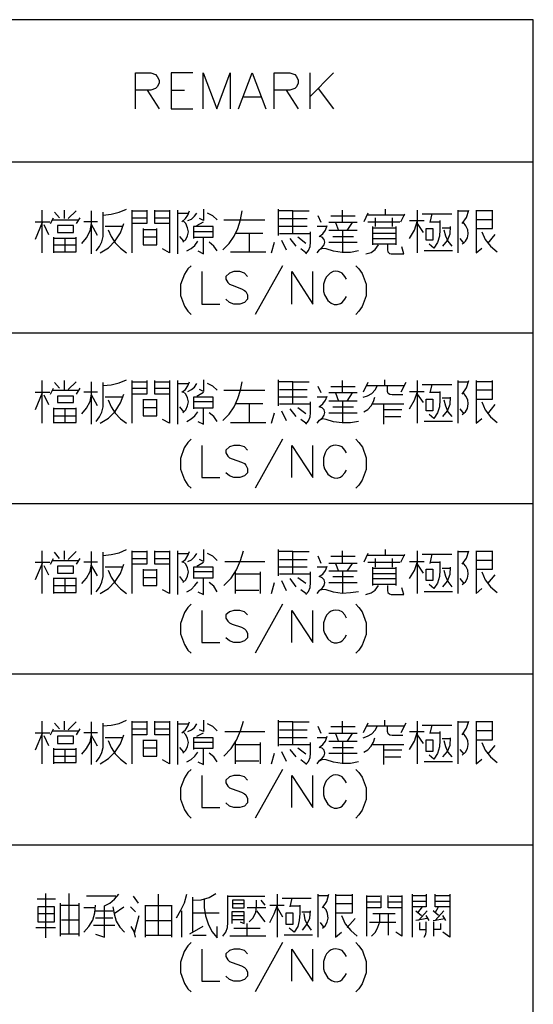
# Model space of a CAD drawing. Units: millimetres. Extents: x 2617 to 8586, y -1474 to 979.
# Drawn here: x 3780 to 3806, y -1330 to -1278 of the extents above; entities that cross this region are included whole.
import ezdxf

# ---------------------------------------------------------------- set-up
doc = ezdxf.new("R2010")
doc.units = ezdxf.units.MM
doc.layers.add('P', color=7, linetype='Continuous')

msp = doc.modelspace()

# ---------------------------------------------------------------- linework, layer by layer
at = {"layer": 'P'}
msp.add_lwpolyline([(3806.497, -1437.483), (3806.497, -1278.098), (3687.382, -1278.098), (3687.382, -1437.483)], close=True, dxfattribs=at)
for points in [[(3785.665, -1282.755), (3785.665, -1280.885), (3786.477, -1280.885), (3786.724, -1280.973), (3786.812, -1281.079), (3786.918, -1281.255), (3786.918, -1281.414), (3786.812, -1281.608), (3786.724, -1281.696), (3786.477, -1281.785), (3785.665, -1281.785)], [(3788.682, -1280.885), (3787.535, -1280.885), (3787.535, -1282.755), (3788.682, -1282.755)], [(3789.211, -1282.755), (3789.211, -1280.885), (3789.934, -1282.755), (3790.622, -1280.885), (3790.622, -1282.755)], [(3791.063, -1282.755), (3791.786, -1280.885), (3792.492, -1282.755)], [(3792.933, -1282.755), (3792.933, -1280.885), (3793.744, -1280.885), (3794.009, -1280.973), (3794.097, -1281.079), (3794.185, -1281.255), (3794.185, -1281.414), (3794.097, -1281.608), (3794.009, -1281.696), (3793.744, -1281.785), (3792.933, -1281.785)], [(3794.802, -1280.885), (3794.802, -1282.755)], [(3796.037, -1280.885), (3794.802, -1282.137)], [(3786.283, -1281.785), (3786.918, -1282.755)], [(3787.535, -1281.785), (3788.241, -1281.785)], [(3793.568, -1281.785), (3794.185, -1282.755)], [(3795.243, -1281.696), (3796.037, -1282.755)], [(3791.345, -1282.137), (3792.227, -1282.137)], [(3687.382, -1285.542), (3694.825, -1285.542), (3713.434, -1285.542), (3739.487, -1285.542), (3748.412, -1285.542), (3774.482, -1285.542), (3806.497, -1285.542)], [(3780.779, -1290.304), (3780.779, -1288.064)], [(3781.944, -1288.064), (3781.944, -1288.505)], [(3783.972, -1288.329), (3784.395, -1288.276), (3784.819, -1288.17), (3785.207, -1288.011)], [(3785.507, -1290.304), (3785.507, -1288.064)], [(3786.265, -1288.064), (3786.265, -1288.77), (3785.507, -1288.77)], [(3787.447, -1288.77), (3786.688, -1288.77), (3786.688, -1288.064)], [(3787.447, -1288.064), (3787.447, -1290.304), (3787.094, -1290.093)], [(3787.888, -1290.357), (3787.888, -1288.064)], [(3789.228, -1288.011), (3789.228, -1288.611), (3789.017, -1288.505)], [(3793.144, -1288.011), (3793.144, -1289.387)], [(3796.513, -1288.717), (3796.513, -1288.064)], [(3798.753, -1288.329), (3798.753, -1288.011)], [(3800.429, -1290.304), (3800.429, -1288.064)], [(3802.563, -1290.304), (3802.563, -1288.064)], [(3802.775, -1288.77), (3803.004, -1288.452), (3803.128, -1288.064)], [(3803.498, -1288.064), (3803.498, -1289.546), (3803.498, -1290.304), (3803.798, -1290.057)], [(3803.498, -1289.017), (3804.363, -1289.017), (3804.363, -1288.064)], [(3781.22, -1288.77), (3781.379, -1288.47)], [(3781.326, -1288.576), (3782.667, -1288.576)], [(3781.697, -1288.47), (3781.432, -1288.17)], [(3782.155, -1288.505), (3782.561, -1288.099)], [(3782.755, -1288.47), (3782.561, -1288.77)], [(3783.372, -1290.357), (3783.372, -1288.099)], [(3783.619, -1290.198), (3783.796, -1289.969), (3783.919, -1289.722), (3783.972, -1289.44), (3783.972, -1288.17)], [(3785.507, -1288.099), (3786.265, -1288.099)], [(3785.507, -1288.47), (3786.265, -1288.47)], [(3786.688, -1288.099), (3787.447, -1288.099)], [(3786.688, -1288.47), (3787.447, -1288.47)], [(3787.888, -1288.223), (3788.47, -1288.223)], [(3788.1, -1288.681), (3788.294, -1288.505), (3788.417, -1288.329), (3788.505, -1288.099)], [(3788.417, -1288.611), (3788.611, -1288.54), (3788.77, -1288.382), (3788.876, -1288.223)], [(3789.952, -1288.576), (3789.722, -1288.364), (3789.44, -1288.223)], [(3790.252, -1290.145), (3790.569, -1289.81), (3790.834, -1289.422), (3791.028, -1289.017), (3791.169, -1288.576), (3791.257, -1288.099)], [(3790.304, -1288.576), (3792.439, -1288.576)], [(3793.903, -1289.281), (3793.903, -1288.099), (3793.144, -1288.099)], [(3793.215, -1288.505), (3794.661, -1288.505)], [(3793.903, -1288.099), (3794.767, -1288.099)], [(3795.384, -1288.717), (3795.243, -1288.364)], [(3795.896, -1288.364), (3797.166, -1288.364)], [(3797.836, -1288.223), (3797.625, -1288.681)], [(3799.777, -1288.329), (3798.542, -1288.329), (3797.783, -1288.329)], [(3798.242, -1288.928), (3798.242, -1288.47)], [(3799.106, -1288.47), (3799.106, -1288.928)], [(3799.565, -1288.681), (3799.777, -1288.258)], [(3800.676, -1288.258), (3802.228, -1288.258)], [(3801.099, -1288.717), (3801.205, -1288.258)], [(3802.563, -1288.099), (3803.093, -1288.099)], [(3804.363, -1288.099), (3803.498, -1288.099)], [(3804.363, -1288.576), (3803.498, -1288.576)], [(3780.427, -1288.681), (3781.185, -1288.681)], [(3780.779, -1288.717), (3780.427, -1289.599)], [(3780.868, -1288.823), (3781.115, -1289.334)], [(3782.42, -1289.228), (3782.42, -1288.875), (3781.591, -1288.875), (3781.591, -1289.228), (3782.42, -1289.228)], [(3782.861, -1289.81), (3783.108, -1289.51), (3783.302, -1289.14), (3783.372, -1288.77)], [(3783.69, -1288.681), (3782.967, -1288.681)], [(3783.69, -1289.387), (3783.372, -1288.823)], [(3783.831, -1290.304), (3784.254, -1290.04), (3784.607, -1289.669), (3784.889, -1289.246), (3785.066, -1288.77)], [(3784.995, -1288.928), (3784.078, -1288.928)], [(3784.237, -1289.087), (3784.395, -1289.44), (3784.607, -1289.775), (3784.889, -1290.057), (3785.207, -1290.304)], [(3786.071, -1289.017), (3786.071, -1289.881), (3786.794, -1289.881), (3786.794, -1289.017)], [(3786.794, -1289.087), (3786.071, -1289.087)], [(3788.152, -1289.74), (3788.311, -1289.599), (3788.399, -1289.405), (3788.452, -1289.193), (3788.399, -1288.981), (3788.311, -1288.77), (3788.152, -1288.611)], [(3788.717, -1289.475), (3789.74, -1289.475), (3789.74, -1288.928), (3788.717, -1288.928), (3788.717, -1289.546)], [(3788.876, -1288.875), (3789.228, -1288.681)], [(3794.661, -1288.928), (3793.903, -1288.928), (3793.144, -1288.928)], [(3795.19, -1290.304), (3795.296, -1290.145), (3795.455, -1289.987), (3795.543, -1289.881), (3795.578, -1289.74), (3795.543, -1289.599), (3795.437, -1289.475), (3795.279, -1289.44), (3795.473, -1289.299), (3795.614, -1289.105), (3795.702, -1288.875)], [(3795.649, -1288.928), (3795.19, -1288.928)], [(3797.272, -1288.717), (3795.79, -1288.717)], [(3796.143, -1288.717), (3796.302, -1289.122)], [(3796.76, -1289.122), (3797.025, -1288.717)], [(3797.836, -1288.681), (3799.512, -1288.681)], [(3798.101, -1289.881), (3798.101, -1288.928)], [(3798.101, -1288.981), (3799.3, -1288.981)], [(3799.3, -1288.928), (3799.3, -1289.881)], [(3800.023, -1289.546), (3800.27, -1289.105), (3800.429, -1288.611)], [(3800.023, -1288.611), (3800.782, -1288.611)], [(3800.747, -1289.228), (3800.429, -1288.77)], [(3800.888, -1289.634), (3800.888, -1289.017), (3801.241, -1289.017), (3801.241, -1289.634), (3800.888, -1289.634)], [(3801.611, -1288.611), (3801.611, -1289.087), (3801.593, -1289.422), (3801.487, -1289.757), (3801.293, -1290.057), (3801.047, -1289.846)], [(3801.099, -1288.681), (3801.611, -1288.681)], [(3801.717, -1288.981), (3802.158, -1288.981)], [(3801.752, -1289.951), (3801.999, -1289.652), (3802.14, -1289.299), (3802.158, -1288.928)], [(3801.805, -1289.087), (3801.893, -1289.405), (3802.017, -1289.687), (3802.228, -1289.951)], [(3802.775, -1289.846), (3802.952, -1289.687), (3803.057, -1289.51), (3803.093, -1289.299), (3803.075, -1289.087), (3802.969, -1288.893), (3802.846, -1288.717)], [(3781.379, -1289.475), (3781.379, -1290.304)], [(3781.379, -1290.251), (3782.561, -1290.251), (3782.561, -1289.475)], [(3782.561, -1289.546), (3781.379, -1289.546)], [(3781.997, -1290.251), (3781.997, -1289.546)], [(3786.794, -1289.475), (3786.071, -1289.475)], [(3788.205, -1289.687), (3787.994, -1289.44)], [(3789.74, -1289.193), (3788.717, -1289.193)], [(3788.929, -1290.198), (3789.228, -1290.357), (3789.228, -1289.475)], [(3792.333, -1289.281), (3790.904, -1289.281)], [(3791.627, -1289.281), (3791.627, -1290.251)], [(3793.215, -1289.281), (3794.838, -1289.281)], [(3794.079, -1289.951), (3793.762, -1289.546)], [(3794.591, -1289.81), (3794.167, -1289.475)], [(3794.591, -1290.357), (3794.732, -1290.181), (3794.82, -1289.969), (3794.838, -1289.74), (3794.838, -1289.193)], [(3797.272, -1289.122), (3795.79, -1289.122)], [(3796.002, -1289.44), (3797.078, -1289.44)], [(3796.513, -1289.122), (3796.513, -1290.251)], [(3799.265, -1289.281), (3798.101, -1289.281)], [(3798.101, -1289.546), (3799.3, -1289.546)], [(3802.881, -1289.81), (3802.669, -1289.546)], [(3803.798, -1289.193), (3803.975, -1289.599), (3804.257, -1289.951), (3804.61, -1290.251)], [(3804.116, -1289.81), (3804.504, -1289.334)], [(3781.432, -1289.881), (3782.561, -1289.881)], [(3788.364, -1290.198), (3788.593, -1290.075), (3788.787, -1289.916), (3788.929, -1289.687)], [(3789.952, -1290.198), (3789.775, -1289.951), (3789.528, -1289.74)], [(3792.792, -1290.304), (3792.95, -1289.74)], [(3793.321, -1289.634), (3793.568, -1290.145)], [(3794.591, -1290.304), (3794.326, -1290.093)], [(3797.342, -1290.198), (3796.919, -1290.287), (3796.496, -1290.287), (3796.037, -1290.216), (3795.649, -1290.093), (3795.455, -1290.075), (3795.279, -1290.145)], [(3795.79, -1289.74), (3796.566, -1289.74), (3797.272, -1289.74)], [(3797.73, -1290.357), (3798.013, -1290.287), (3798.224, -1290.128), (3798.401, -1289.881)], [(3799.3, -1289.846), (3798.101, -1289.846)], [(3798.859, -1289.881), (3798.859, -1290.145), (3798.877, -1290.251), (3798.965, -1290.339), (3799.053, -1290.357), (3799.724, -1290.357), (3799.618, -1289.987)], [(3790.64, -1290.251), (3792.492, -1290.251)], [(3802.264, -1290.198), (3800.782, -1290.198)], [(3788.593, -1290.974), (3788.417, -1291.133), (3788.241, -1291.415), (3788.029, -1291.962), (3788.029, -1292.527), (3788.241, -1293.091), (3788.417, -1293.356), (3788.593, -1293.532)], [(3793.374, -1290.974), (3791.945, -1293.532)], [(3797.201, -1290.974), (3797.36, -1291.133), (3797.536, -1291.38), (3797.748, -1291.945), (3797.748, -1292.544), (3797.536, -1293.109), (3797.36, -1293.356), (3797.201, -1293.532)], [(3789.14, -1291.274), (3789.14, -1292.985), (3790.093, -1292.985)], [(3791.539, -1291.539), (3791.38, -1291.363), (3791.133, -1291.274), (3790.816, -1291.274), (3790.587, -1291.363), (3790.41, -1291.539), (3790.41, -1291.68), (3790.498, -1291.856), (3790.587, -1291.945), (3790.728, -1291.998), (3791.222, -1292.174), (3791.38, -1292.262), (3791.451, -1292.315), (3791.539, -1292.491), (3791.539, -1292.721), (3791.38, -1292.897), (3791.133, -1292.985), (3790.816, -1292.985), (3790.587, -1292.897), (3790.41, -1292.721)], [(3793.85, -1292.985), (3793.85, -1291.274), (3794.961, -1292.985), (3794.961, -1291.274)], [(3796.725, -1291.68), (3796.637, -1291.539), (3796.496, -1291.363), (3796.425, -1291.327), (3796.284, -1291.274), (3796.143, -1291.257), (3796.019, -1291.274), (3795.861, -1291.363), (3795.667, -1291.557), (3795.596, -1291.68), (3795.508, -1291.945), (3795.508, -1292.315), (3795.561, -1292.491), (3795.737, -1292.791), (3795.914, -1292.932), (3796.072, -1293.003), (3796.231, -1293.003), (3796.407, -1292.95), (3796.496, -1292.897), (3796.637, -1292.721), (3796.725, -1292.58)], [(3694.825, -1294.485), (3806.497, -1294.485)], [(3780.779, -1299.212), (3780.779, -1296.972)], [(3781.697, -1297.377), (3781.432, -1297.078)], [(3781.944, -1296.972), (3781.944, -1297.448)], [(3782.155, -1297.448), (3782.561, -1297.042)], [(3783.372, -1299.265), (3783.372, -1297.042)], [(3783.619, -1299.124), (3783.796, -1298.877), (3783.919, -1298.63), (3783.972, -1298.348), (3783.972, -1297.078)], [(3783.972, -1297.236), (3784.395, -1297.201), (3784.819, -1297.095), (3785.207, -1296.936)], [(3785.507, -1299.212), (3785.507, -1296.972)], [(3786.265, -1296.972), (3786.265, -1297.695), (3785.507, -1297.695)], [(3785.507, -1297.042), (3786.265, -1297.042)], [(3787.447, -1297.695), (3786.688, -1297.695), (3786.688, -1296.972)], [(3786.688, -1297.042), (3787.447, -1297.042)], [(3787.447, -1296.972), (3787.447, -1299.212), (3787.094, -1299.018)], [(3787.888, -1299.265), (3787.888, -1296.972)], [(3787.888, -1297.13), (3788.47, -1297.13)], [(3788.1, -1297.589), (3788.294, -1297.448), (3788.417, -1297.254), (3788.505, -1297.042)], [(3788.417, -1297.554), (3788.611, -1297.448), (3788.77, -1297.324), (3788.876, -1297.13)], [(3789.228, -1296.936), (3789.228, -1297.554), (3789.017, -1297.448)], [(3789.952, -1297.483), (3789.722, -1297.272), (3789.44, -1297.13)], [(3790.252, -1299.071), (3790.569, -1298.736), (3790.834, -1298.348), (3791.028, -1297.924), (3791.169, -1297.483), (3791.257, -1297.042)], [(3793.144, -1296.936), (3793.144, -1298.312)], [(3793.903, -1298.206), (3793.903, -1297.042), (3793.144, -1297.042)], [(3793.903, -1297.042), (3794.767, -1297.042)], [(3795.384, -1297.624), (3795.243, -1297.289)], [(3795.896, -1297.289), (3797.166, -1297.289)], [(3796.513, -1297.624), (3796.513, -1296.972)], [(3797.836, -1297.078), (3797.589, -1297.589)], [(3797.589, -1297.854), (3797.819, -1297.783), (3798.048, -1297.66), (3798.224, -1297.466), (3798.348, -1297.236)], [(3797.783, -1297.236), (3798.542, -1297.236), (3799.724, -1297.236)], [(3798.718, -1297.236), (3798.718, -1296.936)], [(3799.671, -1297.73), (3799.106, -1297.73), (3798.983, -1297.713), (3798.895, -1297.66), (3798.859, -1297.554), (3798.859, -1297.236)], [(3799.829, -1297.078), (3799.565, -1297.589)], [(3800.429, -1299.212), (3800.429, -1296.972)], [(3800.676, -1297.183), (3802.228, -1297.183)], [(3801.099, -1297.624), (3801.205, -1297.183)], [(3802.563, -1299.212), (3802.563, -1296.972)], [(3802.563, -1297.042), (3803.093, -1297.042)], [(3802.775, -1297.695), (3803.004, -1297.36), (3803.128, -1296.972)], [(3803.498, -1296.972), (3803.498, -1298.453), (3803.498, -1299.212), (3803.798, -1298.965)], [(3803.498, -1297.959), (3804.363, -1297.959), (3804.363, -1296.972)], [(3804.363, -1297.042), (3803.498, -1297.042)], [(3780.427, -1297.589), (3781.185, -1297.589)], [(3780.779, -1297.624), (3780.427, -1298.506)], [(3780.868, -1297.73), (3781.115, -1298.242)], [(3781.22, -1297.695), (3781.379, -1297.377)], [(3781.326, -1297.483), (3782.667, -1297.483)], [(3782.42, -1298.136), (3782.42, -1297.801), (3781.591, -1297.801), (3781.591, -1298.136), (3782.42, -1298.136)], [(3782.755, -1297.377), (3782.561, -1297.695)], [(3782.861, -1298.718), (3783.108, -1298.418), (3783.302, -1298.083), (3783.372, -1297.695)], [(3783.69, -1297.589), (3782.967, -1297.589)], [(3783.69, -1298.312), (3783.372, -1297.73)], [(3783.831, -1299.212), (3784.254, -1298.947), (3784.607, -1298.594), (3784.889, -1298.154), (3785.066, -1297.695)], [(3784.995, -1297.854), (3784.078, -1297.854)], [(3785.507, -1297.377), (3786.265, -1297.377)], [(3786.688, -1297.377), (3787.447, -1297.377)], [(3788.152, -1298.665), (3788.311, -1298.506), (3788.399, -1298.312), (3788.452, -1298.101), (3788.399, -1297.889), (3788.311, -1297.695), (3788.152, -1297.554)], [(3788.717, -1298.4), (3789.74, -1298.4), (3789.74, -1297.854), (3788.717, -1297.854), (3788.717, -1298.453)], [(3788.876, -1297.801), (3789.228, -1297.589)], [(3790.304, -1297.483), (3792.439, -1297.483)], [(3794.661, -1297.854), (3793.903, -1297.854), (3793.144, -1297.854)], [(3793.215, -1297.448), (3794.661, -1297.448)], [(3795.19, -1299.212), (3795.296, -1299.053), (3795.455, -1298.93), (3795.543, -1298.789), (3795.578, -1298.647), (3795.543, -1298.506), (3795.437, -1298.4), (3795.279, -1298.348), (3795.473, -1298.206), (3795.614, -1298.012), (3795.702, -1297.801)], [(3795.649, -1297.854), (3795.19, -1297.854)], [(3797.272, -1297.624), (3795.79, -1297.624)], [(3796.143, -1297.624), (3796.302, -1298.065)], [(3796.76, -1298.065), (3797.025, -1297.624)], [(3797.625, -1298.612), (3797.836, -1298.489), (3798.013, -1298.312), (3798.136, -1298.083), (3798.207, -1297.854)], [(3800.023, -1298.453), (3800.27, -1298.012), (3800.429, -1297.554)], [(3800.023, -1297.554), (3800.782, -1297.554)], [(3800.747, -1298.136), (3800.429, -1297.695)], [(3801.611, -1297.554), (3801.611, -1297.995), (3801.593, -1298.348), (3801.487, -1298.665), (3801.293, -1298.965), (3801.047, -1298.753)], [(3801.099, -1297.589), (3801.611, -1297.589)], [(3801.752, -1298.859), (3801.999, -1298.559), (3802.14, -1298.224), (3802.158, -1297.854)], [(3802.775, -1298.753), (3802.952, -1298.612), (3803.057, -1298.436), (3803.093, -1298.206), (3803.075, -1297.995), (3802.969, -1297.801), (3802.846, -1297.624)], [(3804.363, -1297.483), (3803.498, -1297.483)], [(3784.237, -1297.995), (3784.395, -1298.348), (3784.607, -1298.683), (3784.889, -1298.983), (3785.207, -1299.212)], [(3786.071, -1297.959), (3786.071, -1298.824), (3786.794, -1298.824), (3786.794, -1297.959)], [(3786.794, -1297.995), (3786.071, -1297.995)], [(3788.205, -1298.612), (3787.994, -1298.348)], [(3789.74, -1298.101), (3788.717, -1298.101)], [(3792.333, -1298.206), (3790.904, -1298.206)], [(3791.627, -1298.206), (3791.627, -1299.177)], [(3793.215, -1298.206), (3794.838, -1298.206)], [(3794.591, -1299.265), (3794.732, -1299.088), (3794.82, -1298.877), (3794.838, -1298.665), (3794.838, -1298.101)], [(3797.272, -1298.065), (3795.79, -1298.065)], [(3796.002, -1298.348), (3797.078, -1298.348)], [(3796.513, -1298.065), (3796.513, -1299.177)], [(3798.101, -1298.206), (3799.724, -1298.206)], [(3798.648, -1298.206), (3798.648, -1299.265)], [(3800.888, -1298.559), (3800.888, -1297.959), (3801.241, -1297.959), (3801.241, -1298.559), (3800.888, -1298.559)], [(3801.717, -1297.889), (3802.158, -1297.889)], [(3801.805, -1297.995), (3801.893, -1298.312), (3802.017, -1298.612), (3802.228, -1298.859)], [(3803.798, -1298.101), (3803.975, -1298.506), (3804.257, -1298.877), (3804.61, -1299.177)], [(3804.116, -1298.718), (3804.504, -1298.242)], [(3781.379, -1298.4), (3781.379, -1299.212)], [(3781.379, -1299.177), (3782.561, -1299.177), (3782.561, -1298.4)], [(3782.561, -1298.453), (3781.379, -1298.453)], [(3781.432, -1298.824), (3782.561, -1298.824)], [(3781.997, -1299.177), (3781.997, -1298.453)], [(3786.794, -1298.4), (3786.071, -1298.4)], [(3788.364, -1299.124), (3788.593, -1298.983), (3788.787, -1298.824), (3788.929, -1298.612)], [(3788.929, -1299.124), (3789.228, -1299.265), (3789.228, -1298.4)], [(3789.952, -1299.124), (3789.775, -1298.859), (3789.528, -1298.665)], [(3792.792, -1299.212), (3792.95, -1298.665)], [(3793.321, -1298.559), (3793.568, -1299.071)], [(3794.079, -1298.859), (3793.762, -1298.453)], [(3794.591, -1298.718), (3794.167, -1298.4)], [(3795.79, -1298.665), (3796.566, -1298.665), (3797.272, -1298.665)], [(3799.618, -1298.506), (3798.648, -1298.506)], [(3798.718, -1298.859), (3799.565, -1298.859)], [(3802.881, -1298.718), (3802.669, -1298.453)], [(3790.64, -1299.177), (3792.492, -1299.177)], [(3794.591, -1299.212), (3794.326, -1299.018)], [(3797.342, -1299.124), (3796.919, -1299.194), (3796.496, -1299.194), (3796.037, -1299.141), (3795.649, -1299.018), (3795.455, -1298.983), (3795.279, -1299.071)], [(3802.264, -1299.124), (3800.782, -1299.124)], [(3788.593, -1300.041), (3788.417, -1300.217), (3788.223, -1300.499), (3788.029, -1301.064), (3788.029, -1301.611), (3788.241, -1302.175), (3788.417, -1302.457), (3788.593, -1302.616)], [(3789.14, -1300.376), (3789.14, -1302.052), (3790.093, -1302.052)], [(3791.539, -1300.623), (3791.38, -1300.447), (3791.133, -1300.376), (3790.816, -1300.376), (3790.587, -1300.447), (3790.41, -1300.623), (3790.41, -1300.764), (3790.498, -1300.94), (3790.587, -1301.029), (3790.728, -1301.082), (3791.222, -1301.258), (3791.38, -1301.329), (3791.451, -1301.417), (3791.539, -1301.575), (3791.539, -1301.805), (3791.38, -1301.964), (3791.133, -1302.052), (3790.816, -1302.052), (3790.587, -1301.964), (3790.41, -1301.805)], [(3793.374, -1300.041), (3791.945, -1302.616)], [(3793.85, -1302.052), (3793.85, -1300.376), (3794.961, -1302.052), (3794.961, -1300.376)], [(3796.725, -1300.764), (3796.637, -1300.623), (3796.496, -1300.447), (3796.337, -1300.394), (3796.143, -1300.358), (3796.019, -1300.376), (3795.914, -1300.411), (3795.808, -1300.482), (3795.667, -1300.623), (3795.596, -1300.764), (3795.508, -1301.029), (3795.508, -1301.417), (3795.561, -1301.593), (3795.737, -1301.875), (3795.931, -1302.016), (3796.072, -1302.069), (3796.231, -1302.087), (3796.407, -1302.034), (3796.496, -1301.964), (3796.637, -1301.805), (3796.725, -1301.664)], [(3797.201, -1300.041), (3797.36, -1300.217), (3797.554, -1300.464), (3797.748, -1301.029), (3797.748, -1301.628), (3797.536, -1302.193), (3797.36, -1302.457), (3797.201, -1302.616)], [(3713.434, -1303.41), (3694.825, -1303.41), (3806.497, -1303.41)], [(3780.779, -1308.119), (3780.779, -1305.897)], [(3781.697, -1306.285), (3781.432, -1305.968)], [(3781.944, -1305.897), (3781.944, -1306.338)], [(3782.155, -1306.338), (3782.561, -1305.932)], [(3783.372, -1308.172), (3783.372, -1305.932)], [(3783.619, -1308.031), (3783.796, -1307.802), (3783.919, -1307.537), (3783.972, -1307.238), (3783.972, -1305.968)], [(3783.972, -1306.144), (3784.395, -1306.091), (3784.819, -1306.003), (3785.207, -1305.826)], [(3785.507, -1308.119), (3785.507, -1305.897)], [(3786.265, -1305.897), (3786.265, -1306.585), (3785.507, -1306.585)], [(3785.507, -1305.932), (3786.265, -1305.932)], [(3787.447, -1306.585), (3786.688, -1306.585), (3786.688, -1305.897)], [(3786.688, -1305.932), (3787.447, -1305.932)], [(3787.447, -1305.897), (3787.447, -1308.119), (3787.094, -1307.925)], [(3787.888, -1308.172), (3787.888, -1305.897)], [(3787.888, -1306.038), (3788.47, -1306.038)], [(3788.1, -1306.479), (3788.294, -1306.338), (3788.417, -1306.144), (3788.505, -1305.932)], [(3788.417, -1306.444), (3788.611, -1306.356), (3788.77, -1306.214), (3788.876, -1306.038)], [(3789.228, -1305.826), (3789.228, -1306.444), (3789.017, -1306.338)], [(3789.952, -1306.391), (3789.722, -1306.179), (3789.44, -1306.038)], [(3790.304, -1307.714), (3790.675, -1307.326), (3790.957, -1306.885), (3791.169, -1306.391), (3791.327, -1305.897)], [(3793.144, -1305.826), (3793.144, -1307.202)], [(3793.903, -1307.096), (3793.903, -1305.932), (3793.144, -1305.932)], [(3793.903, -1305.932), (3794.767, -1305.932)], [(3796.513, -1306.55), (3796.513, -1305.897)], [(3797.836, -1306.038), (3797.625, -1306.479)], [(3798.753, -1306.144), (3798.753, -1305.826)], [(3799.565, -1306.479), (3799.777, -1306.073)], [(3800.429, -1308.119), (3800.429, -1305.897)], [(3800.676, -1306.073), (3802.228, -1306.073)], [(3801.099, -1306.55), (3801.205, -1306.073)], [(3802.563, -1308.119), (3802.563, -1305.897)], [(3802.563, -1305.932), (3803.093, -1305.932)], [(3802.775, -1306.585), (3803.004, -1306.267), (3803.128, -1305.897)], [(3803.498, -1305.897), (3803.498, -1307.343), (3803.498, -1308.119), (3803.798, -1307.855)], [(3803.498, -1306.849), (3804.363, -1306.849), (3804.363, -1305.897)], [(3804.363, -1305.932), (3803.498, -1305.932)], [(3780.427, -1306.479), (3781.185, -1306.479)], [(3780.779, -1306.55), (3780.427, -1307.414)], [(3781.22, -1306.585), (3781.379, -1306.285)], [(3781.326, -1306.391), (3782.667, -1306.391)], [(3782.755, -1306.285), (3782.561, -1306.585)], [(3782.861, -1307.608), (3783.108, -1307.326), (3783.302, -1306.973), (3783.372, -1306.585)], [(3783.69, -1306.479), (3782.967, -1306.479)], [(3783.831, -1308.119), (3784.254, -1307.855), (3784.607, -1307.502), (3784.889, -1307.079), (3785.066, -1306.585)], [(3785.507, -1306.285), (3786.265, -1306.285)], [(3786.688, -1306.285), (3787.447, -1306.285)], [(3788.152, -1307.555), (3788.311, -1307.414), (3788.399, -1307.22), (3788.452, -1306.991), (3788.399, -1306.779), (3788.311, -1306.585), (3788.152, -1306.444)], [(3788.876, -1306.691), (3789.228, -1306.479)], [(3790.357, -1306.444), (3792.439, -1306.444)], [(3793.215, -1306.338), (3794.661, -1306.338)], [(3795.384, -1306.55), (3795.243, -1306.179)], [(3797.272, -1306.55), (3795.79, -1306.55)], [(3795.896, -1306.179), (3797.166, -1306.179)], [(3796.143, -1306.55), (3796.302, -1306.955)], [(3796.76, -1306.955), (3797.025, -1306.55)], [(3799.777, -1306.144), (3798.542, -1306.144), (3797.783, -1306.144)], [(3797.836, -1306.479), (3799.512, -1306.479)], [(3798.242, -1306.744), (3798.242, -1306.285)], [(3799.106, -1306.285), (3799.106, -1306.744)], [(3800.023, -1307.343), (3800.27, -1306.92), (3800.429, -1306.444)], [(3800.023, -1306.444), (3800.782, -1306.444)], [(3800.747, -1307.061), (3800.429, -1306.585)], [(3801.611, -1306.444), (3801.611, -1306.902), (3801.593, -1307.238), (3801.487, -1307.59), (3801.293, -1307.855), (3801.047, -1307.661)], [(3801.099, -1306.479), (3801.611, -1306.479)], [(3802.775, -1307.661), (3802.952, -1307.52), (3803.057, -1307.326), (3803.093, -1307.114), (3803.075, -1306.902), (3802.969, -1306.691), (3802.846, -1306.55)], [(3804.363, -1306.391), (3803.498, -1306.391)], [(3780.868, -1306.655), (3781.115, -1307.149)], [(3782.42, -1307.061), (3782.42, -1306.691), (3781.591, -1306.691), (3781.591, -1307.061), (3782.42, -1307.061)], [(3783.69, -1307.202), (3783.372, -1306.655)], [(3784.995, -1306.744), (3784.078, -1306.744)], [(3784.237, -1306.902), (3784.395, -1307.273), (3784.607, -1307.59), (3784.889, -1307.873), (3785.207, -1308.119)], [(3786.071, -1306.849), (3786.071, -1307.714), (3786.794, -1307.714), (3786.794, -1306.849)], [(3786.794, -1306.902), (3786.071, -1306.902)], [(3788.717, -1307.308), (3789.74, -1307.308), (3789.74, -1306.744), (3788.717, -1306.744), (3788.717, -1307.343)], [(3789.74, -1306.991), (3788.717, -1306.991)], [(3790.904, -1308.119), (3790.904, -1306.991)], [(3790.904, -1307.096), (3792.192, -1307.096)], [(3792.192, -1306.991), (3792.192, -1308.119)], [(3794.661, -1306.744), (3793.903, -1306.744), (3793.144, -1306.744)], [(3793.215, -1307.096), (3794.838, -1307.096)], [(3794.591, -1308.172), (3794.732, -1308.014), (3794.82, -1307.802), (3794.838, -1307.555), (3794.838, -1306.991)], [(3795.19, -1308.119), (3795.296, -1307.961), (3795.455, -1307.82), (3795.543, -1307.714), (3795.578, -1307.555), (3795.543, -1307.414), (3795.437, -1307.308), (3795.279, -1307.238), (3795.473, -1307.114), (3795.614, -1306.92), (3795.702, -1306.691)], [(3795.649, -1306.744), (3795.19, -1306.744)], [(3797.272, -1306.955), (3795.79, -1306.955)], [(3796.513, -1306.955), (3796.513, -1308.067)], [(3798.101, -1307.714), (3798.101, -1306.744)], [(3798.101, -1306.797), (3799.3, -1306.797)], [(3799.265, -1307.096), (3798.101, -1307.096)], [(3799.3, -1306.744), (3799.3, -1307.714)], [(3800.888, -1307.449), (3800.888, -1306.849), (3801.241, -1306.849), (3801.241, -1307.449), (3800.888, -1307.449)], [(3801.717, -1306.797), (3802.158, -1306.797)], [(3801.752, -1307.767), (3801.999, -1307.484), (3802.14, -1307.114), (3802.158, -1306.744)], [(3801.805, -1306.902), (3801.893, -1307.22), (3802.017, -1307.502), (3802.228, -1307.767)], [(3803.798, -1306.991), (3803.975, -1307.414), (3804.257, -1307.767), (3804.61, -1308.067)], [(3804.116, -1307.608), (3804.504, -1307.149)], [(3781.379, -1307.308), (3781.379, -1308.119)], [(3781.379, -1308.067), (3782.561, -1308.067), (3782.561, -1307.308)], [(3782.561, -1307.343), (3781.379, -1307.343)], [(3781.997, -1308.067), (3781.997, -1307.343)], [(3786.794, -1307.308), (3786.071, -1307.308)], [(3788.205, -1307.52), (3787.994, -1307.238)], [(3788.364, -1308.031), (3788.593, -1307.908), (3788.787, -1307.714), (3788.929, -1307.52)], [(3788.929, -1308.031), (3789.228, -1308.172), (3789.228, -1307.308)], [(3789.952, -1308.031), (3789.775, -1307.749), (3789.528, -1307.555)], [(3792.792, -1308.119), (3792.95, -1307.555)], [(3793.321, -1307.449), (3793.568, -1307.961)], [(3794.079, -1307.767), (3793.762, -1307.343)], [(3794.591, -1307.608), (3794.167, -1307.308)], [(3795.79, -1307.555), (3796.566, -1307.555), (3797.272, -1307.555)], [(3796.002, -1307.238), (3797.078, -1307.238)], [(3798.101, -1307.343), (3799.3, -1307.343)], [(3799.3, -1307.661), (3798.101, -1307.661)], [(3802.881, -1307.608), (3802.669, -1307.343)], [(3781.432, -1307.714), (3782.561, -1307.714)], [(3792.121, -1307.961), (3790.904, -1307.961)], [(3794.591, -1308.119), (3794.326, -1307.925)], [(3797.342, -1308.031), (3796.919, -1308.084), (3796.496, -1308.119), (3796.037, -1308.049), (3795.649, -1307.925), (3795.455, -1307.908), (3795.279, -1307.961)], [(3797.73, -1308.172), (3798.013, -1308.084), (3798.224, -1307.943), (3798.401, -1307.714)], [(3798.859, -1307.714), (3798.859, -1307.961), (3798.877, -1308.067), (3798.965, -1308.137), (3799.053, -1308.172), (3799.724, -1308.172), (3799.618, -1307.82)], [(3802.264, -1308.031), (3800.782, -1308.031)], [(3788.593, -1308.684), (3788.417, -1308.86), (3788.241, -1309.125), (3788.029, -1309.689), (3788.029, -1310.236), (3788.241, -1310.801), (3788.417, -1311.083), (3788.593, -1311.242)], [(3793.374, -1308.684), (3791.945, -1311.242)], [(3797.201, -1308.684), (3797.36, -1308.86), (3797.536, -1309.09), (3797.748, -1309.654), (3797.748, -1310.271), (3797.536, -1310.836), (3797.36, -1311.083), (3797.201, -1311.242)], [(3789.14, -1309.019), (3789.14, -1310.695), (3790.093, -1310.695)], [(3791.539, -1309.248), (3791.38, -1309.09), (3791.133, -1309.019), (3790.816, -1309.019), (3790.587, -1309.09), (3790.41, -1309.248), (3790.41, -1309.407), (3790.498, -1309.566), (3790.587, -1309.654), (3790.728, -1309.725), (3791.222, -1309.883), (3791.38, -1309.972), (3791.451, -1310.042), (3791.539, -1310.201), (3791.539, -1310.448), (3791.38, -1310.607), (3791.133, -1310.695), (3790.816, -1310.695), (3790.587, -1310.607), (3790.41, -1310.448)], [(3793.85, -1310.695), (3793.85, -1309.019), (3794.961, -1310.695), (3794.961, -1309.019)], [(3796.725, -1309.407), (3796.637, -1309.248), (3796.496, -1309.09), (3796.337, -1309.019), (3796.143, -1309.001), (3796.019, -1309.019), (3795.914, -1309.054), (3795.808, -1309.125), (3795.667, -1309.266), (3795.596, -1309.407), (3795.508, -1309.654), (3795.508, -1310.042), (3795.561, -1310.201), (3795.737, -1310.501), (3795.914, -1310.659), (3796.072, -1310.712), (3796.231, -1310.712), (3796.407, -1310.659), (3796.496, -1310.607), (3796.637, -1310.448), (3796.725, -1310.289)], [(3694.825, -1312.335), (3806.497, -1312.335)], [(3780.779, -1317.045), (3780.779, -1314.805)], [(3781.944, -1314.805), (3781.944, -1315.263)], [(3782.155, -1315.263), (3782.561, -1314.84)], [(3783.372, -1317.08), (3783.372, -1314.84)], [(3783.972, -1315.052), (3784.395, -1315.016), (3784.819, -1314.928), (3785.207, -1314.752)], [(3785.507, -1317.045), (3785.507, -1314.805)], [(3786.265, -1314.805), (3786.265, -1315.528), (3785.507, -1315.528)], [(3785.507, -1314.84), (3786.265, -1314.84)], [(3787.447, -1315.528), (3786.688, -1315.528), (3786.688, -1314.805)], [(3786.688, -1314.84), (3787.447, -1314.84)], [(3787.447, -1314.805), (3787.447, -1317.045), (3787.094, -1316.833)], [(3787.888, -1317.08), (3787.888, -1314.805)], [(3788.1, -1315.422), (3788.294, -1315.263), (3788.417, -1315.069), (3788.505, -1314.84)], [(3789.228, -1314.752), (3789.228, -1315.351), (3789.017, -1315.263)], [(3790.304, -1316.639), (3790.675, -1316.233), (3790.957, -1315.792), (3791.169, -1315.316), (3791.327, -1314.805)], [(3793.144, -1314.752), (3793.144, -1316.11)], [(3793.903, -1316.022), (3793.903, -1314.84), (3793.144, -1314.84)], [(3793.903, -1314.84), (3794.767, -1314.84)], [(3796.513, -1315.457), (3796.513, -1314.805)], [(3798.718, -1315.052), (3798.718, -1314.752)], [(3800.429, -1317.045), (3800.429, -1314.805)], [(3802.563, -1317.045), (3802.563, -1314.805)], [(3802.563, -1314.84), (3803.093, -1314.84)], [(3802.775, -1315.528), (3803.004, -1315.175), (3803.128, -1314.805)], [(3803.498, -1314.805), (3803.498, -1316.286), (3803.498, -1317.045), (3803.798, -1316.798)], [(3803.498, -1315.775), (3804.363, -1315.775), (3804.363, -1314.805)], [(3804.363, -1314.84), (3803.498, -1314.84)], [(3781.22, -1315.528), (3781.379, -1315.21)], [(3781.326, -1315.316), (3782.667, -1315.316)], [(3781.697, -1315.21), (3781.432, -1314.91)], [(3782.755, -1315.21), (3782.561, -1315.528)], [(3783.619, -1316.939), (3783.796, -1316.71), (3783.919, -1316.445), (3783.972, -1316.18), (3783.972, -1314.91)], [(3785.507, -1315.21), (3786.265, -1315.21)], [(3786.688, -1315.21), (3787.447, -1315.21)], [(3787.888, -1314.946), (3788.47, -1314.946)], [(3788.152, -1316.48), (3788.311, -1316.322), (3788.399, -1316.128), (3788.452, -1315.916), (3788.399, -1315.704), (3788.311, -1315.528), (3788.152, -1315.351)], [(3788.417, -1315.351), (3788.611, -1315.263), (3788.77, -1315.14), (3788.876, -1314.946)], [(3789.952, -1315.316), (3789.722, -1315.087), (3789.44, -1314.946)], [(3790.357, -1315.351), (3792.439, -1315.351)], [(3793.215, -1315.263), (3794.661, -1315.263)], [(3795.384, -1315.457), (3795.243, -1315.087)], [(3795.896, -1315.087), (3797.166, -1315.087)], [(3797.836, -1314.91), (3797.589, -1315.422)], [(3797.589, -1315.669), (3797.819, -1315.598), (3798.048, -1315.475), (3798.224, -1315.281), (3798.348, -1315.052)], [(3797.783, -1315.052), (3798.542, -1315.052), (3799.724, -1315.052)], [(3799.671, -1315.563), (3799.106, -1315.563), (3798.983, -1315.545), (3798.895, -1315.475), (3798.859, -1315.351), (3798.859, -1315.052)], [(3799.829, -1314.91), (3799.565, -1315.422)], [(3800.023, -1316.286), (3800.27, -1315.845), (3800.429, -1315.351)], [(3800.023, -1315.351), (3800.782, -1315.351)], [(3800.676, -1315.016), (3802.228, -1315.016)], [(3801.611, -1315.351), (3801.611, -1315.81), (3801.593, -1316.145), (3801.487, -1316.498), (3801.293, -1316.798), (3801.047, -1316.586)], [(3801.099, -1315.457), (3801.205, -1315.016)], [(3804.363, -1315.316), (3803.498, -1315.316)], [(3780.427, -1315.422), (3781.185, -1315.422)], [(3780.779, -1315.457), (3780.427, -1316.322)], [(3780.868, -1315.563), (3781.115, -1316.075)], [(3782.42, -1315.969), (3782.42, -1315.598), (3781.591, -1315.598), (3781.591, -1315.969), (3782.42, -1315.969)], [(3782.861, -1316.533), (3783.108, -1316.233), (3783.302, -1315.898), (3783.372, -1315.528)], [(3783.69, -1315.422), (3782.967, -1315.422)], [(3783.69, -1316.11), (3783.372, -1315.563)], [(3783.831, -1317.045), (3784.254, -1316.763), (3784.607, -1316.41), (3784.889, -1315.986), (3785.066, -1315.528)], [(3784.995, -1315.669), (3784.078, -1315.669)], [(3784.237, -1315.81), (3784.395, -1316.18), (3784.607, -1316.516), (3784.889, -1316.798), (3785.207, -1317.045)], [(3786.071, -1315.775), (3786.071, -1316.639), (3786.794, -1316.639), (3786.794, -1315.775)], [(3786.794, -1315.81), (3786.071, -1315.81)], [(3788.717, -1316.216), (3789.74, -1316.216), (3789.74, -1315.669), (3788.717, -1315.669), (3788.717, -1316.286)], [(3788.876, -1315.598), (3789.228, -1315.422)], [(3794.661, -1315.669), (3793.903, -1315.669), (3793.144, -1315.669)], [(3795.19, -1317.045), (3795.296, -1316.868), (3795.455, -1316.727), (3795.543, -1316.621), (3795.578, -1316.48), (3795.543, -1316.322), (3795.437, -1316.216), (3795.279, -1316.18), (3795.473, -1316.022), (3795.614, -1315.845), (3795.702, -1315.598)], [(3795.649, -1315.669), (3795.19, -1315.669)], [(3797.272, -1315.457), (3795.79, -1315.457)], [(3797.272, -1315.863), (3795.79, -1315.863)], [(3796.143, -1315.457), (3796.302, -1315.863)], [(3796.513, -1315.863), (3796.513, -1316.974)], [(3796.76, -1315.863), (3797.025, -1315.457)], [(3797.625, -1316.427), (3797.836, -1316.304), (3798.013, -1316.11), (3798.136, -1315.898), (3798.207, -1315.669)], [(3800.747, -1315.969), (3800.429, -1315.528)], [(3800.888, -1316.392), (3800.888, -1315.775), (3801.241, -1315.775), (3801.241, -1316.392), (3800.888, -1316.392)], [(3801.099, -1315.422), (3801.611, -1315.422)], [(3801.717, -1315.704), (3802.158, -1315.704)], [(3801.752, -1316.674), (3801.999, -1316.392), (3802.14, -1316.057), (3802.158, -1315.669)], [(3801.805, -1315.81), (3801.893, -1316.128), (3802.017, -1316.427), (3802.228, -1316.674)], [(3802.775, -1316.586), (3802.952, -1316.427), (3803.057, -1316.233), (3803.093, -1316.022), (3803.075, -1315.81), (3802.969, -1315.616), (3802.846, -1315.457)], [(3781.379, -1316.216), (3781.379, -1317.045)], [(3781.379, -1316.974), (3782.561, -1316.974), (3782.561, -1316.216)], [(3782.561, -1316.286), (3781.379, -1316.286)], [(3781.997, -1316.974), (3781.997, -1316.286)], [(3786.794, -1316.216), (3786.071, -1316.216)], [(3788.205, -1316.427), (3787.994, -1316.18)], [(3789.74, -1315.916), (3788.717, -1315.916)], [(3788.929, -1316.939), (3789.228, -1317.08), (3789.228, -1316.216)], [(3790.904, -1317.045), (3790.904, -1315.916)], [(3790.904, -1316.022), (3792.192, -1316.022)], [(3792.192, -1315.916), (3792.192, -1317.045)], [(3793.215, -1316.022), (3794.838, -1316.022)], [(3793.321, -1316.392), (3793.568, -1316.904)], [(3794.079, -1316.674), (3793.762, -1316.286)], [(3794.591, -1316.533), (3794.167, -1316.216)], [(3794.591, -1317.08), (3794.732, -1316.921), (3794.82, -1316.71), (3794.838, -1316.48), (3794.838, -1315.916)], [(3796.002, -1316.18), (3797.078, -1316.18)], [(3798.101, -1316.022), (3799.724, -1316.022)], [(3798.648, -1316.022), (3798.648, -1317.08)], [(3799.618, -1316.322), (3798.648, -1316.322)], [(3802.881, -1316.533), (3802.669, -1316.286)], [(3803.798, -1315.916), (3803.975, -1316.322), (3804.257, -1316.674), (3804.61, -1316.974)], [(3804.116, -1316.533), (3804.504, -1316.075)], [(3781.432, -1316.639), (3782.561, -1316.639)], [(3788.364, -1316.939), (3788.593, -1316.815), (3788.787, -1316.639), (3788.929, -1316.427)], [(3789.952, -1316.939), (3789.775, -1316.674), (3789.528, -1316.48)], [(3792.121, -1316.904), (3790.904, -1316.904)], [(3792.792, -1317.045), (3792.95, -1316.48)], [(3794.591, -1317.045), (3794.326, -1316.833)], [(3797.342, -1316.939), (3796.919, -1317.027), (3796.496, -1317.027), (3796.037, -1316.957), (3795.649, -1316.833), (3795.455, -1316.815), (3795.279, -1316.904)], [(3795.79, -1316.48), (3796.566, -1316.48), (3797.272, -1316.48)], [(3798.718, -1316.674), (3799.565, -1316.674)], [(3802.264, -1316.939), (3800.782, -1316.939)], [(3788.593, -1317.327), (3788.417, -1317.486), (3788.241, -1317.768), (3788.029, -1318.315), (3788.029, -1318.879), (3788.241, -1319.444), (3788.417, -1319.708), (3788.593, -1319.885)], [(3793.374, -1317.327), (3791.945, -1319.885)], [(3797.201, -1317.327), (3797.36, -1317.486), (3797.536, -1317.733), (3797.748, -1318.297), (3797.748, -1318.897), (3797.536, -1319.461), (3797.36, -1319.708), (3797.201, -1319.885)], [(3789.14, -1317.644), (3789.14, -1319.32), (3790.093, -1319.32)], [(3791.539, -1317.891), (3791.38, -1317.715), (3791.133, -1317.644), (3790.816, -1317.644), (3790.587, -1317.715), (3790.41, -1317.891), (3790.41, -1318.033), (3790.498, -1318.209), (3790.587, -1318.297), (3790.728, -1318.35), (3791.222, -1318.526), (3791.38, -1318.615), (3791.451, -1318.668), (3791.539, -1318.844), (3791.539, -1319.073), (3791.38, -1319.25), (3791.133, -1319.32), (3790.816, -1319.32), (3790.587, -1319.25), (3790.41, -1319.073)], [(3793.85, -1319.32), (3793.85, -1317.644), (3794.961, -1319.32), (3794.961, -1317.644)], [(3796.725, -1318.033), (3796.637, -1317.891), (3796.496, -1317.715), (3796.425, -1317.68), (3796.284, -1317.627), (3796.143, -1317.609), (3796.019, -1317.627), (3795.861, -1317.715), (3795.667, -1317.909), (3795.596, -1318.033), (3795.508, -1318.297), (3795.508, -1318.668), (3795.561, -1318.844), (3795.737, -1319.144), (3795.914, -1319.285), (3796.072, -1319.355), (3796.231, -1319.355), (3796.407, -1319.303), (3796.496, -1319.25), (3796.637, -1319.073), (3796.725, -1318.932)], [(3694.825, -1321.278), (3806.497, -1321.278)], [(3781.485, -1324.118), (3781.291, -1324.118), (3780.532, -1324.118)], [(3780.973, -1326.146), (3780.973, -1323.818)], [(3782.208, -1325.952), (3782.208, -1325.335), (3782.208, -1323.818)], [(3784.642, -1323.959), (3783.108, -1323.959)], [(3783.584, -1325.952), (3784.043, -1326.111), (3784.043, -1325.335), (3784.043, -1324.471), (3784.325, -1324.33), (3784.572, -1324.118), (3784.801, -1323.853)], [(3785.824, -1324.33), (3785.56, -1323.959)], [(3786.882, -1326.005), (3786.882, -1323.853)], [(3787.817, -1325.088), (3788.047, -1324.7), (3788.241, -1324.312), (3788.364, -1323.853)], [(3788.682, -1324.171), (3789.105, -1324.153), (3789.528, -1324.03), (3789.881, -1323.818)], [(3788.682, -1325.811), (3788.682, -1324.788), (3788.682, -1324.012)], [(3789.264, -1324.118), (3789.264, -1324.559), (3789.334, -1325), (3789.475, -1325.406), (3789.669, -1325.811), (3789.952, -1326.146), (3789.952, -1325.547)], [(3790.252, -1326.058), (3790.393, -1325.847), (3790.481, -1325.6), (3790.498, -1325.335), (3790.498, -1323.924)], [(3790.498, -1323.959), (3792.439, -1323.959)], [(3793.109, -1326.111), (3793.109, -1323.853)], [(3793.356, -1324.065), (3794.873, -1324.065)], [(3793.762, -1324.524), (3793.867, -1324.065)], [(3795.243, -1326.111), (3795.243, -1323.853)], [(3795.243, -1323.924), (3795.755, -1323.924)], [(3795.455, -1324.577), (3795.684, -1324.241), (3795.79, -1323.853)], [(3796.143, -1323.853), (3796.143, -1325.335), (3796.143, -1326.111), (3796.46, -1325.847)], [(3796.143, -1324.841), (3797.025, -1324.841), (3797.025, -1323.853)], [(3797.025, -1323.924), (3796.143, -1323.924)], [(3797.783, -1326.058), (3797.783, -1323.924)], [(3798.507, -1323.924), (3798.507, -1324.577), (3797.783, -1324.577)], [(3797.783, -1323.959), (3798.454, -1323.959)], [(3799.618, -1324.577), (3798.895, -1324.577), (3798.895, -1323.924)], [(3798.965, -1323.959), (3799.618, -1323.959)], [(3799.618, -1323.924), (3799.618, -1324.524), (3799.618, -1326.058), (3799.3, -1325.847)], [(3800.165, -1326.111), (3800.165, -1323.853)], [(3800.888, -1323.853), (3800.888, -1324.524), (3800.165, -1324.524)], [(3800.165, -1323.924), (3800.888, -1323.924)], [(3802.122, -1324.524), (3801.364, -1324.524), (3801.364, -1323.853)], [(3801.364, -1323.924), (3802.122, -1323.924)], [(3802.122, -1323.853), (3802.122, -1326.111), (3801.752, -1325.847)], [(3780.568, -1324.524), (3780.568, -1325.3), (3781.432, -1325.3), (3781.432, -1324.524), (3780.568, -1324.524)], [(3781.732, -1324.33), (3781.732, -1325.088), (3781.732, -1325.847), (3781.732, -1326.058)], [(3781.732, -1324.435), (3782.702, -1324.435)], [(3782.702, -1324.33), (3782.702, -1326.058)], [(3782.967, -1325.847), (3783.231, -1325.547), (3783.443, -1325.212), (3783.549, -1324.841), (3783.584, -1324.435)], [(3783.584, -1324.577), (3782.967, -1324.577)], [(3784.484, -1324.524), (3784.554, -1324.894), (3784.66, -1325.264), (3784.854, -1325.582), (3785.101, -1325.847)], [(3784.554, -1324.876), (3785.066, -1324.524)], [(3785.665, -1324.788), (3785.418, -1324.524)], [(3786.177, -1324.435), (3786.177, -1326.111)], [(3787.553, -1324.471), (3786.177, -1324.471)], [(3787.553, -1324.435), (3787.553, -1325.952), (3787.553, -1326.111)], [(3791.363, -1324.577), (3791.363, -1324.171), (3790.745, -1324.171), (3790.745, -1324.577), (3791.363, -1324.577)], [(3791.363, -1324.365), (3790.745, -1324.365)], [(3792.492, -1324.577), (3791.522, -1324.577)], [(3791.627, -1325.3), (3791.839, -1325.088), (3791.98, -1324.806), (3792.015, -1324.524), (3792.015, -1324.171)], [(3792.227, -1324.171), (3792.439, -1324.435)], [(3792.703, -1325.335), (3792.933, -1324.894), (3793.109, -1324.435)], [(3792.703, -1324.435), (3793.462, -1324.435)], [(3793.391, -1325.053), (3793.109, -1324.577)], [(3794.273, -1324.435), (3794.273, -1324.876), (3794.238, -1325.229), (3794.167, -1325.547), (3793.973, -1325.847), (3793.709, -1325.635)], [(3793.762, -1324.471), (3794.273, -1324.471)], [(3795.455, -1325.635), (3795.596, -1325.511), (3795.702, -1325.317), (3795.755, -1325.106), (3795.72, -1324.876), (3795.649, -1324.682), (3795.49, -1324.524)], [(3797.025, -1324.365), (3796.143, -1324.365)], [(3797.783, -1324.259), (3798.507, -1324.259)], [(3798.895, -1324.259), (3799.618, -1324.259)], [(3800.165, -1324.224), (3800.888, -1324.224)], [(3800.676, -1324.524), (3800.429, -1324.841)], [(3801.364, -1324.224), (3802.122, -1324.224)], [(3801.364, -1324.841), (3801.54, -1324.524)], [(3780.568, -1324.876), (3781.432, -1324.876)], [(3783.584, -1324.735), (3784.484, -1324.735)], [(3783.584, -1325.088), (3784.484, -1325.088)], [(3785.612, -1325.899), (3785.859, -1324.982)], [(3788.1, -1326.111), (3788.1, -1324.735)], [(3788.682, -1324.841), (3790.057, -1324.841)], [(3791.151, -1325.3), (3791.363, -1325.388), (3791.363, -1324.788), (3790.71, -1324.788), (3790.71, -1325.388)], [(3790.71, -1324.982), (3791.363, -1324.982)], [(3792.015, -1324.735), (3792.439, -1325.3)], [(3793.568, -1325.441), (3793.568, -1324.841), (3793.903, -1324.841), (3793.903, -1325.441), (3793.568, -1325.441)], [(3794.379, -1324.788), (3794.838, -1324.788)], [(3794.414, -1325.741), (3794.644, -1325.441), (3794.802, -1325.106), (3794.838, -1324.735)], [(3794.485, -1324.876), (3794.538, -1325.194), (3794.697, -1325.494), (3794.873, -1325.741)], [(3796.46, -1324.982), (3796.654, -1325.406), (3796.937, -1325.758), (3797.272, -1326.058)], [(3796.76, -1325.6), (3797.166, -1325.123)], [(3798.03, -1326.058), (3798.242, -1325.847), (3798.365, -1325.582), (3798.454, -1325.3), (3798.454, -1324.876)], [(3798.101, -1324.876), (3799.265, -1324.876)], [(3798.895, -1324.876), (3798.895, -1326.005)], [(3800.341, -1324.735), (3800.641, -1324.982)], [(3800.941, -1325.123), (3800.341, -1325.229)], [(3800.482, -1325.229), (3800.941, -1324.735)], [(3801.047, -1325.229), (3800.888, -1324.982)], [(3801.54, -1324.982), (3801.258, -1324.735)], [(3801.258, -1325.229), (3801.858, -1325.123)], [(3801.805, -1324.735), (3801.364, -1325.229)], [(3801.911, -1325.229), (3801.752, -1324.982)], [(3780.462, -1325.6), (3781.485, -1325.6)], [(3781.802, -1325.194), (3782.702, -1325.194)], [(3784.589, -1325.494), (3783.478, -1325.494)], [(3785.665, -1326.111), (3785.595, -1325.811), (3785.454, -1325.547)], [(3786.177, -1325.229), (3787.553, -1325.229)], [(3789.193, -1325.547), (3788.505, -1325.952)], [(3791.363, -1325.194), (3790.71, -1325.194)], [(3790.816, -1325.635), (3792.192, -1325.635)], [(3791.522, -1326.058), (3791.522, -1325.388)], [(3795.543, -1325.6), (3795.349, -1325.335)], [(3799.3, -1325.335), (3797.924, -1325.335)], [(3800.535, -1325.335), (3800.535, -1325.705), (3800.888, -1325.705)], [(3800.782, -1326.111), (3800.87, -1325.952), (3800.888, -1325.811), (3800.888, -1325.3)], [(3801.293, -1326.058), (3801.293, -1325.3)], [(3801.646, -1325.388), (3801.646, -1325.705), (3801.293, -1325.705)], [(3782.702, -1325.952), (3781.732, -1325.952)], [(3786.177, -1326.005), (3787.553, -1326.005)], [(3788.682, -1326.005), (3789.37, -1326.005)], [(3792.492, -1326.058), (3792.121, -1326.058), (3790.604, -1326.058)], [(3794.943, -1326.005), (3793.462, -1326.005)], [(3788.593, -1326.393), (3788.417, -1326.57), (3788.223, -1326.852), (3788.029, -1327.416), (3788.029, -1327.963), (3788.241, -1328.528), (3788.417, -1328.81), (3788.593, -1328.969)], [(3789.14, -1326.729), (3789.14, -1328.404), (3790.093, -1328.404)], [(3791.539, -1326.975), (3791.38, -1326.799), (3791.133, -1326.729), (3790.816, -1326.729), (3790.587, -1326.799), (3790.41, -1326.975), (3790.41, -1327.117), (3790.498, -1327.293), (3790.587, -1327.381), (3790.728, -1327.434), (3791.222, -1327.61), (3791.38, -1327.699), (3791.451, -1327.769), (3791.539, -1327.928), (3791.539, -1328.157), (3791.38, -1328.316), (3791.133, -1328.404), (3790.816, -1328.404), (3790.587, -1328.316), (3790.41, -1328.157)], [(3793.374, -1326.393), (3791.945, -1328.969)], [(3793.85, -1328.404), (3793.85, -1326.729), (3794.961, -1328.404), (3794.961, -1326.729)], [(3796.725, -1327.117), (3796.637, -1326.975), (3796.496, -1326.799), (3796.337, -1326.746), (3796.143, -1326.711), (3796.019, -1326.729), (3795.914, -1326.764), (3795.808, -1326.834), (3795.667, -1326.975), (3795.596, -1327.117), (3795.508, -1327.381), (3795.508, -1327.769), (3795.561, -1327.946), (3795.737, -1328.228), (3795.931, -1328.369), (3796.072, -1328.422), (3796.231, -1328.439), (3796.407, -1328.387), (3796.496, -1328.316), (3796.637, -1328.157), (3796.725, -1328.016)], [(3797.201, -1326.393), (3797.36, -1326.57), (3797.554, -1326.817), (3797.748, -1327.381), (3797.748, -1327.981), (3797.536, -1328.545), (3797.36, -1328.81), (3797.201, -1328.969)]]:
    msp.add_lwpolyline(points, dxfattribs=at)

doc.saveas('drawing.dxf')
